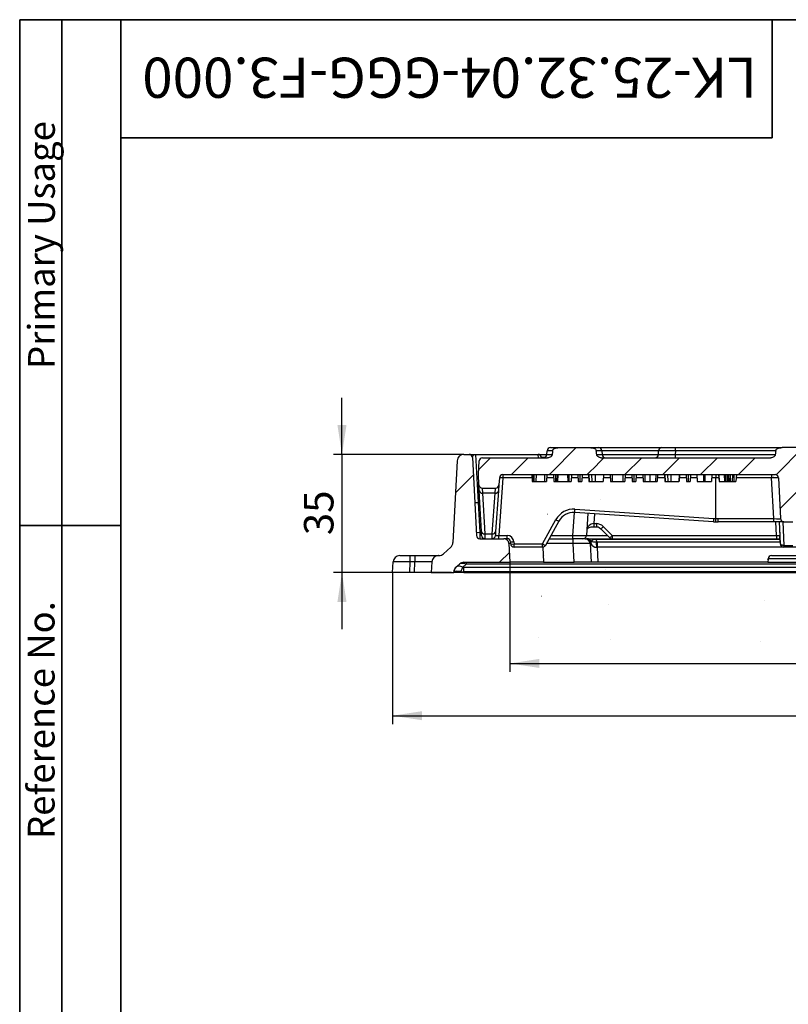
# Model space of a CAD drawing. Units: millimetres. Extents: x 8 to 415, y 1 to 291.
# Drawn here: x 8 to 99, y 174 to 291 of the extents above; entities that cross this region are included whole.
import ezdxf

# ---------------------------------------------------------------- set-up
doc = ezdxf.new("R2010")
doc.units = ezdxf.units.MM
doc.layers.add('FORMAT', color=7, linetype='Continuous')
doc.styles.add('SLDTEXTSTYLE0', font='TXT', dxfattribs={"width": 0.7})
doc.styles.add('SLDTEXTSTYLE2', font='TXT', dxfattribs={"width": 0.75})
doc.dimstyles.new('SLDDIMSTYLE0', dxfattribs={"dimtxt": 3.5, "dimasz": 3.5, "dimexe": 0, "dimexo": 0.0625, "dimgap": 0.875, "dimtad": 2, "dimdec": 1, "dimlfac": 2.5, "dimrnd": 1e-09, "dimzin": 12, "dimdsep": 46, "dimtxsty": 'SLDTEXTSTYLE2', "dimsah": 1, "dimcen": 0.09, "dimadec": 0, "dimazin": 3, "dimtfac": 1, "dimtdec": 1, "dimtofl": 0, "dimtmove": 0, "dimatfit": 3, "dimfxl": 1, "dimfrac": 2, "dimtolj": 1, "dimtzin": 12, "dimarcsym": 0})
doc.dimstyles.new('SLDDIMSTYLE1', dxfattribs={"dimtxt": 3.5, "dimasz": 3.5, "dimexe": 0, "dimexo": 0.0625, "dimgap": 0.875, "dimtad": 2, "dimdec": 1, "dimlfac": 2.5, "dimrnd": 1e-09, "dimzin": 12, "dimdsep": 46, "dimtxsty": 'SLDTEXTSTYLE2', "dimsah": 1, "dimcen": 0.09, "dimadec": 0, "dimazin": 3, "dimtfac": 1, "dimtdec": 1, "dimtmove": 0, "dimatfit": 0, "dimfxl": 1, "dimfrac": 2, "dimtolj": 1, "dimtzin": 12, "dimarcsym": 0})

# ---------------------------------------------------------------- blocks, each defined once
blk = doc.blocks.new('_D_2')
at = {"layer": 'FORMAT', "transparency": 16777216}
for p, q in [((46.27, 239.42), (46.27, 246.15)), ((60.76, 239.42), (45.27, 239.42)), ((46.27, 239.42), (46.27, 225.42)), ((59.26, 225.42), (45.27, 225.42)), ((46.27, 225.42), (46.27, 218.69))]:
    blk.add_line(p, q, dxfattribs=at)
for points in [[(46.27, 239.42), (46.81, 242.92), (45.73, 242.92)], [(46.27, 225.42), (45.73, 221.92), (46.81, 221.92)]]:
    blk.add_solid(points, dxfattribs=at)
at = {"layer": 'FORMAT', "transparency": 16777216, "insert": (41.76, 229.84), "char_height": 3.5, "attachment_point": 1, "rotation": 90, "style": 'SLDTEXTSTYLE2'}
blk.add_mtext('35', dxfattribs=at)
blk = doc.blocks.new('_D_3')
at = {"layer": 'FORMAT', "transparency": 16777216}
for p, q in [((66.21, 226.62), (66.21, 213.62)), ((166.34, 226.62), (166.34, 213.62)), ((66.21, 214.62), (166.34, 214.62))]:
    blk.add_line(p, q, dxfattribs=at)
for points in [[(66.21, 214.62), (69.71, 214.09), (69.71, 215.16)], [(166.34, 214.62), (162.84, 215.16), (162.84, 214.09)]]:
    blk.add_solid(points, dxfattribs=at)
at = {"layer": 'FORMAT', "transparency": 16777216, "insert": (110.45, 219.14), "char_height": 3.5, "attachment_point": 1, "style": 'SLDTEXTSTYLE2'}
blk.add_mtext('250,3', dxfattribs=at)
blk = doc.blocks.new('_D_4')
at = {"layer": 'FORMAT', "transparency": 16777216}
for p, q in [((52.27, 225.42), (52.27, 207.42)), ((180.27, 225.42), (180.27, 207.42)), ((52.27, 208.42), (180.27, 208.42))]:
    blk.add_line(p, q, dxfattribs=at)
for points in [[(52.27, 208.42), (55.77, 207.89), (55.77, 208.96)], [(180.27, 208.42), (176.77, 208.96), (176.77, 207.89)]]:
    blk.add_solid(points, dxfattribs=at)
at = {"layer": 'FORMAT', "transparency": 16777216, "insert": (112.39, 212.94), "char_height": 3.5, "attachment_point": 1, "style": 'SLDTEXTSTYLE2'}
blk.add_mtext('320', dxfattribs=at)

msp = doc.modelspace()

# ---------------------------------------------------------------- hatches: boundary and pattern name
at = {"layer": 'FORMAT', "linetype": 'Continuous', "lineweight": 18}
h = msp.add_hatch(dxfattribs=at)
h.set_pattern_fill('ANSI31', color=256, angle=3e-322, style=0)
edge = h.paths.add_edge_path(flags=0)
edge.add_arc((99.799, 231.824), 0.4, 270, 357)
edge.add_line((100.199, 231.803), (100.452, 236.645))
edge.add_arc((100.852, 236.624), 0.4, 90, 177, ccw=False)
edge.add_line((100.852, 237.024), (132.493, 237.024))
edge.add_arc((132.493, 236.624), 0.4, 3, 90, ccw=False)
edge.add_line((132.892, 236.645), (133.146, 231.803))
edge.add_arc((133.545, 231.824), 0.4, 183, 270)
edge.add_line((133.545, 231.424), (134.599, 231.424))
edge.add_arc((134.599, 231.824), 0.4, 270, 357)
edge.add_line((134.999, 231.803), (135.252, 236.645))
edge.add_arc((135.652, 236.624), 0.4, 90, 177, ccw=False)
edge.add_line((135.652, 237.024), (167.179, 237.024))
edge.add_arc((167.179, 236.624), 0.4, 4, 90, ccw=False)
edge.add_line((167.578, 236.652), (167.638, 235.796))
edge.add_arc((168.037, 235.824), 0.4, 184, 270)
edge.add_line((168.037, 235.424), (169.609, 235.424))
edge.add_arc((169.609, 235.824), 0.4, 270, 356.99817)
edge.add_line((170.008, 235.803), (170.072, 237.024))
edge.add_line((170.072, 237.024), (169.987, 238.645))
edge.add_arc((169.588, 238.624), 0.4, 3, 90)
edge.add_line((169.588, 239.024), (162.65, 239.024))
edge.add_spline(control_points=[(162.65, 239.024), (162.582, 239.024), (162.514, 239.035), (162.45, 239.055), (162.38, 239.078), (162.312, 239.112), (162.254, 239.159), (162.22, 239.187), (162.188, 239.22), (162.164, 239.257), (162.144, 239.286), (162.129, 239.318), (162.12, 239.352), (162.116, 239.366), (162.114, 239.38), (162.112, 239.394)], knot_values=[0, 0, 0, 0, 0.0005061, 0.0005061, 0.0005061, 0.0010616, 0.0010616, 0.0010616, 0.0013942, 0.0013942, 0.0013942, 0.0016543, 0.0016543, 0.0016543, 0.00176, 0.00176, 0.00176, 0.00176], weights=[1, 1, 1, 1, 1, 1, 1, 1, 1, 1, 1, 1, 1, 1, 1, 1], degree=3, periodic=0)
edge.add_ellipse((162.213, 211.394), major_axis=(2.003, -38.215), ratio=0.0522644, start_angle=136.95699, end_angle=137.97823)
edge.add_spline(control_points=[(162.062, 239.853), (162.059, 239.883), (162.051, 239.911), (162.039, 239.938), (162.024, 239.971), (162.003, 240.001), (161.979, 240.027), (161.944, 240.065), (161.902, 240.096), (161.857, 240.121), (161.813, 240.145), (161.765, 240.164), (161.716, 240.178), (161.587, 240.215), (161.45, 240.224), (161.316, 240.224)], knot_values=[0, 0, 0, 0, 0.0002193, 0.0002193, 0.0002193, 0.0004881, 0.0004881, 0.0004881, 0.0008738, 0.0008738, 0.0008738, 0.001255, 0.001255, 0.001255, 0.0022718, 0.0022718, 0.0022718, 0.0022718], weights=[1, 1, 1, 1, 1, 1, 1, 1, 1, 1, 1, 1, 1, 1, 1, 1], degree=3, periodic=0)
edge.add_line((161.316, 240.224), (157.619, 240.224))
edge.add_spline(control_points=[(157.619, 240.224), (157.525, 240.224), (157.43, 240.22), (157.337, 240.204), (157.254, 240.191), (157.171, 240.168), (157.096, 240.13), (157.049, 240.107), (157.004, 240.076), (156.967, 240.039), (156.943, 240.014), (156.921, 239.986), (156.904, 239.955), (156.888, 239.923), (156.877, 239.889), (156.873, 239.853)], knot_values=[0, 0, 0, 0, 0.0007062, 0.0007062, 0.0007062, 0.00134, 0.00134, 0.00134, 0.0017342, 0.0017342, 0.0017342, 0.001997, 0.001997, 0.001997, 0.0022625, 0.0022625, 0.0022625, 0.0022625], weights=[1, 1, 1, 1, 1, 1, 1, 1, 1, 1, 1, 1, 1, 1, 1, 1], degree=3, periodic=0)
edge.add_ellipse((156.722, 211.394), major_axis=(-2.003, -38.215), ratio=0.0522644, start_angle=222.02177, end_angle=223.04301)
edge.add_spline(control_points=[(156.823, 239.394), (156.819, 239.357), (156.807, 239.32), (156.789, 239.287), (156.772, 239.254), (156.749, 239.224), (156.723, 239.197), (156.683, 239.156), (156.634, 239.122), (156.583, 239.095), (156.518, 239.062), (156.446, 239.04), (156.375, 239.03), (156.345, 239.026), (156.315, 239.024), (156.285, 239.024)], knot_values=[0, 0, 0, 0, 0.0002808, 0.0002808, 0.0002808, 0.000558, 0.000558, 0.000558, 0.0009921, 0.0009921, 0.0009921, 0.0015386, 0.0015386, 0.0015386, 0.0017608, 0.0017608, 0.0017608, 0.0017608], weights=[1, 1, 1, 1, 1, 1, 1, 1, 1, 1, 1, 1, 1, 1, 1, 1], degree=3, periodic=0)
edge.add_line((156.285, 239.024), (149.402, 239.024))
edge.add_spline(control_points=[(149.402, 239.024), (149.335, 239.024), (149.267, 239.035), (149.202, 239.055), (149.132, 239.078), (149.064, 239.112), (149.007, 239.159), (148.972, 239.187), (148.941, 239.22), (148.916, 239.257), (148.897, 239.286), (148.882, 239.318), (148.873, 239.352), (148.869, 239.366), (148.866, 239.38), (148.865, 239.394)], knot_values=[0, 0, 0, 0, 0.0005061, 0.0005061, 0.0005061, 0.0010616, 0.0010616, 0.0010616, 0.0013942, 0.0013942, 0.0013942, 0.0016543, 0.0016543, 0.0016543, 0.00176, 0.00176, 0.00176, 0.00176], weights=[1, 1, 1, 1, 1, 1, 1, 1, 1, 1, 1, 1, 1, 1, 1, 1], degree=3, periodic=0)
edge.add_ellipse((148.965, 211.394), major_axis=(2.003, -38.215), ratio=0.0522644, start_angle=136.95699, end_angle=137.97823)
edge.add_spline(control_points=[(148.814, 239.853), (148.811, 239.883), (148.803, 239.911), (148.791, 239.938), (148.776, 239.971), (148.756, 240.001), (148.731, 240.027), (148.697, 240.065), (148.654, 240.096), (148.61, 240.121), (148.565, 240.145), (148.517, 240.164), (148.468, 240.178), (148.34, 240.215), (148.203, 240.224), (148.068, 240.224)], knot_values=[0, 0, 0, 0, 0.0002193, 0.0002193, 0.0002193, 0.0004881, 0.0004881, 0.0004881, 0.0008738, 0.0008738, 0.0008738, 0.001255, 0.001255, 0.001255, 0.0022718, 0.0022718, 0.0022718, 0.0022718], weights=[1, 1, 1, 1, 1, 1, 1, 1, 1, 1, 1, 1, 1, 1, 1, 1], degree=3, periodic=0)
edge.add_line((148.068, 240.224), (131.124, 240.224))
edge.add_spline(control_points=[(131.124, 240.224), (131.03, 240.224), (130.935, 240.22), (130.842, 240.204), (130.759, 240.191), (130.676, 240.168), (130.601, 240.13), (130.554, 240.107), (130.509, 240.076), (130.472, 240.039), (130.447, 240.014), (130.426, 239.986), (130.409, 239.955), (130.393, 239.923), (130.382, 239.889), (130.378, 239.853)], knot_values=[0, 0, 0, 0, 0.0007062, 0.0007062, 0.0007062, 0.00134, 0.00134, 0.00134, 0.0017342, 0.0017342, 0.0017342, 0.001997, 0.001997, 0.001997, 0.0022625, 0.0022625, 0.0022625, 0.0022625], weights=[1, 1, 1, 1, 1, 1, 1, 1, 1, 1, 1, 1, 1, 1, 1, 1], degree=3, periodic=0)
edge.add_ellipse((130.227, 211.394), major_axis=(-2.003, -38.215), ratio=0.0522644, start_angle=222.02177, end_angle=223.04301)
edge.add_spline(control_points=[(130.327, 239.394), (130.323, 239.357), (130.311, 239.32), (130.294, 239.287), (130.277, 239.254), (130.254, 239.224), (130.228, 239.197), (130.187, 239.156), (130.139, 239.122), (130.087, 239.095), (130.023, 239.062), (129.951, 239.04), (129.879, 239.03), (129.85, 239.026), (129.82, 239.024), (129.79, 239.024)], knot_values=[0, 0, 0, 0, 0.0002808, 0.0002808, 0.0002808, 0.000558, 0.000558, 0.000558, 0.0009921, 0.0009921, 0.0009921, 0.0015386, 0.0015386, 0.0015386, 0.0017608, 0.0017608, 0.0017608, 0.0017608], weights=[1, 1, 1, 1, 1, 1, 1, 1, 1, 1, 1, 1, 1, 1, 1, 1], degree=3, periodic=0)
edge.add_line((129.79, 239.024), (117.02, 239.024))
edge.add_ellipse((117.02, 239.224), major_axis=(-0.252, 0), ratio=0.792112, start_angle=3, end_angle=90, ccw=False)
edge.add_line((116.768, 239.213), (116.701, 240.224))
edge.add_line((116.701, 240.224), (115.757, 240.224))
edge.add_line((115.757, 240.224), (115.69, 239.213))
edge.add_ellipse((115.438, 239.224), major_axis=(0.252, 0), ratio=0.792151, start_angle=270, end_angle=357, ccw=False)
edge.add_line((115.438, 239.024), (103.555, 239.024))
edge.add_spline(control_points=[(103.555, 239.024), (103.487, 239.024), (103.419, 239.035), (103.355, 239.055), (103.284, 239.078), (103.216, 239.112), (103.159, 239.159), (103.125, 239.187), (103.093, 239.22), (103.069, 239.257), (103.049, 239.286), (103.034, 239.318), (103.025, 239.352), (103.021, 239.366), (103.019, 239.38), (103.017, 239.394)], knot_values=[0, 0, 0, 0, 0.0005061, 0.0005061, 0.0005061, 0.0010616, 0.0010616, 0.0010616, 0.0013942, 0.0013942, 0.0013942, 0.0016543, 0.0016543, 0.0016543, 0.00176, 0.00176, 0.00176, 0.00176], weights=[1, 1, 1, 1, 1, 1, 1, 1, 1, 1, 1, 1, 1, 1, 1, 1], degree=3, periodic=0)
edge.add_ellipse((103.118, 211.394), major_axis=(2.003, -38.215), ratio=0.0522644, start_angle=136.95699, end_angle=137.97823)
edge.add_spline(control_points=[(102.967, 239.853), (102.963, 239.883), (102.955, 239.911), (102.943, 239.938), (102.929, 239.971), (102.908, 240.001), (102.884, 240.027), (102.849, 240.065), (102.807, 240.096), (102.762, 240.121), (102.718, 240.145), (102.67, 240.164), (102.621, 240.178), (102.492, 240.215), (102.355, 240.224), (102.221, 240.224)], knot_values=[0, 0, 0, 0, 0.0002193, 0.0002193, 0.0002193, 0.0004881, 0.0004881, 0.0004881, 0.0008738, 0.0008738, 0.0008738, 0.001255, 0.001255, 0.001255, 0.0022718, 0.0022718, 0.0022718, 0.0022718], weights=[1, 1, 1, 1, 1, 1, 1, 1, 1, 1, 1, 1, 1, 1, 1, 1], degree=3, periodic=0)
edge.add_line((102.221, 240.224), (98.524, 240.224))
edge.add_spline(control_points=[(98.524, 240.224), (98.43, 240.224), (98.335, 240.22), (98.242, 240.204), (98.159, 240.191), (98.076, 240.168), (98.001, 240.13), (97.954, 240.107), (97.909, 240.076), (97.872, 240.039), (97.847, 240.014), (97.826, 239.986), (97.809, 239.955), (97.793, 239.923), (97.782, 239.889), (97.778, 239.853)], knot_values=[0, 0, 0, 0, 0.0007062, 0.0007062, 0.0007062, 0.00134, 0.00134, 0.00134, 0.0017342, 0.0017342, 0.0017342, 0.001997, 0.001997, 0.001997, 0.0022625, 0.0022625, 0.0022625, 0.0022625], weights=[1, 1, 1, 1, 1, 1, 1, 1, 1, 1, 1, 1, 1, 1, 1, 1], degree=3, periodic=0)
edge.add_ellipse((97.627, 211.394), major_axis=(-2.003, -38.215), ratio=0.0522644, start_angle=222.02177, end_angle=223.04301)
edge.add_spline(control_points=[(97.727, 239.394), (97.723, 239.357), (97.711, 239.32), (97.694, 239.287), (97.677, 239.254), (97.654, 239.224), (97.628, 239.197), (97.587, 239.156), (97.539, 239.122), (97.487, 239.095), (97.423, 239.062), (97.351, 239.04), (97.279, 239.03), (97.25, 239.026), (97.22, 239.024), (97.19, 239.024)], knot_values=[0, 0, 0, 0, 0.0002808, 0.0002808, 0.0002808, 0.000558, 0.000558, 0.000558, 0.0009921, 0.0009921, 0.0009921, 0.0015386, 0.0015386, 0.0015386, 0.0017608, 0.0017608, 0.0017608, 0.0017608], weights=[1, 1, 1, 1, 1, 1, 1, 1, 1, 1, 1, 1, 1, 1, 1, 1], degree=3, periodic=0)
edge.add_line((97.19, 239.024), (77.059, 239.024))
edge.add_spline(control_points=[(77.059, 239.024), (76.992, 239.024), (76.924, 239.035), (76.859, 239.055), (76.789, 239.078), (76.721, 239.112), (76.664, 239.159), (76.629, 239.187), (76.598, 239.22), (76.573, 239.257), (76.554, 239.286), (76.539, 239.318), (76.53, 239.352), (76.526, 239.366), (76.523, 239.38), (76.522, 239.394)], knot_values=[0, 0, 0, 0, 0.0005061, 0.0005061, 0.0005061, 0.0010616, 0.0010616, 0.0010616, 0.0013942, 0.0013942, 0.0013942, 0.0016543, 0.0016543, 0.0016543, 0.00176, 0.00176, 0.00176, 0.00176], weights=[1, 1, 1, 1, 1, 1, 1, 1, 1, 1, 1, 1, 1, 1, 1, 1], degree=3, periodic=0)
edge.add_ellipse((76.622, 211.394), major_axis=(2.003, -38.215), ratio=0.0522644, start_angle=136.95699, end_angle=137.97823)
edge.add_spline(control_points=[(76.472, 239.853), (76.468, 239.883), (76.46, 239.911), (76.448, 239.938), (76.434, 239.971), (76.413, 240.001), (76.389, 240.027), (76.354, 240.065), (76.312, 240.096), (76.267, 240.121), (76.222, 240.145), (76.174, 240.164), (76.126, 240.178), (75.997, 240.215), (75.86, 240.224), (75.726, 240.224)], knot_values=[0, 0, 0, 0, 0.0002193, 0.0002193, 0.0002193, 0.0004881, 0.0004881, 0.0004881, 0.0008738, 0.0008738, 0.0008738, 0.001255, 0.001255, 0.001255, 0.0022718, 0.0022718, 0.0022718, 0.0022718], weights=[1, 1, 1, 1, 1, 1, 1, 1, 1, 1, 1, 1, 1, 1, 1, 1], degree=3, periodic=0)
edge.add_line((75.726, 240.224), (72.029, 240.224))
edge.add_spline(control_points=[(72.029, 240.224), (71.934, 240.224), (71.84, 240.22), (71.747, 240.204), (71.664, 240.191), (71.581, 240.168), (71.506, 240.13), (71.459, 240.107), (71.414, 240.076), (71.377, 240.039), (71.352, 240.014), (71.33, 239.986), (71.314, 239.955), (71.298, 239.923), (71.287, 239.889), (71.283, 239.853)], knot_values=[0, 0, 0, 0, 0.0007062, 0.0007062, 0.0007062, 0.00134, 0.00134, 0.00134, 0.0017342, 0.0017342, 0.0017342, 0.001997, 0.001997, 0.001997, 0.0022625, 0.0022625, 0.0022625, 0.0022625], weights=[1, 1, 1, 1, 1, 1, 1, 1, 1, 1, 1, 1, 1, 1, 1, 1], degree=3, periodic=0)
edge.add_ellipse((71.132, 211.394), major_axis=(-2.003, -38.215), ratio=0.0522644, start_angle=222.02177, end_angle=223.04301)
edge.add_spline(control_points=[(71.232, 239.394), (71.228, 239.357), (71.216, 239.32), (71.199, 239.287), (71.181, 239.254), (71.159, 239.224), (71.133, 239.197), (71.092, 239.156), (71.044, 239.122), (70.992, 239.095), (70.928, 239.062), (70.856, 239.04), (70.784, 239.03), (70.755, 239.026), (70.725, 239.024), (70.695, 239.024)], knot_values=[0, 0, 0, 0, 0.0002808, 0.0002808, 0.0002808, 0.000558, 0.000558, 0.000558, 0.0009921, 0.0009921, 0.0009921, 0.0015386, 0.0015386, 0.0015386, 0.0017608, 0.0017608, 0.0017608, 0.0017608], weights=[1, 1, 1, 1, 1, 1, 1, 1, 1, 1, 1, 1, 1, 1, 1, 1], degree=3, periodic=0)
edge.add_line((70.695, 239.024), (62.957, 239.024))
edge.add_arc((62.957, 238.624), 0.4, 90, 177)
edge.add_line((62.557, 238.645), (62.472, 237.024))
edge.add_line((62.472, 237.024), (62.536, 235.803))
edge.add_arc((62.936, 235.824), 0.4, 183.00183, 270)
edge.add_line((62.936, 235.424), (64.507, 235.424))
edge.add_arc((64.507, 235.824), 0.4, 270, 356)
edge.add_line((64.906, 235.796), (64.966, 236.652))
edge.add_arc((65.365, 236.624), 0.4, 90, 176, ccw=False)
edge.add_line((65.365, 237.024), (97.693, 237.024))
edge.add_arc((97.693, 236.624), 0.4, 3, 90, ccw=False)
edge.add_line((98.092, 236.645), (98.346, 231.803))
edge.add_arc((98.745, 231.824), 0.4, 183, 270)
edge.add_line((98.745, 231.424), (99.799, 231.424))
h = msp.add_hatch(dxfattribs=at)
h.set_pattern_fill('ANSI34', color=256, angle=3e-322, style=0)
edge = h.paths.add_edge_path(flags=0)
edge.add_line((61.369, 239.424), (60.756, 239.424))
edge.add_arc((60.756, 238.624), 0.8, 90, 177)
edge.add_line((59.957, 238.666), (59.448, 228.953))
edge.add_arc((58.649, 228.995), 0.8, 312, 357, ccw=False)
edge.add_line((59.184, 228.401), (58.328, 227.629))
edge.add_arc((57.792, 228.224), 0.8, 270, 312, ccw=False)
edge.add_line((57.792, 227.424), (57.727, 227.424))
edge.add_arc((57.727, 226.624), 0.8, 90, 177)
edge.add_line((56.928, 226.666), (56.863, 225.424))
edge.add_line((56.863, 225.424), (59.535, 225.424))
edge.add_line((59.535, 225.424), (59.539, 225.494))
edge.add_arc((60.338, 225.452), 0.8, 132, 177, ccw=False)
edge.add_line((59.802, 226.047), (60.215, 226.418))
edge.add_arc((60.751, 225.824), 0.8, 90, 132, ccw=False)
edge.add_line((60.751, 226.624), (66.209, 226.624))
edge.add_line((66.209, 226.624), (66.092, 228.855))
edge.add_arc((65.493, 228.824), 0.6, 3, 90)
edge.add_line((65.493, 229.424), (62.652, 229.424))
edge.add_arc((62.652, 229.824), 0.4, 183, 270, ccw=False)
edge.add_line((62.252, 229.803), (61.768, 239.045))
edge.add_arc((61.369, 239.024), 0.4, 3, 90)

# ---------------------------------------------------------------- linework, layer by layer
at = {"color": 7, "linetype": 'Continuous', "lineweight": 25}
for p, q in [((70.597, 239.403), (70.62, 239.845)), ((71.02, 240.224), (72.029, 240.224)), ((72.029, 240.224), (75.726, 240.224)), ((75.726, 240.224), (76.735, 240.224)), ((76.735, 240.224), (84.267, 240.224)), ((77.134, 239.845), (77.157, 239.403)), ((83.845, 239.403), (83.868, 239.845)), ((84.267, 240.224), (85.865, 240.224)), ((85.865, 239.845), (85.842, 239.403)), ((85.865, 239.845), (85.865, 240.224)), ((85.865, 240.224), (98.524, 240.224)), ((102.221, 240.224), (98.524, 240.224)), ((59.957, 238.666), (59.448, 228.953)), ((60.756, 239.424), (61.369, 239.424)), ((61.768, 239.045), (62.252, 229.803)), ((62.128, 239.424), (62.446, 233.738)), ((62.128, 239.424), (69.578, 239.424)), ((62.472, 237.024), (62.557, 238.645)), ((62.957, 239.024), (70.695, 239.024)), ((69.578, 239.424), (70.598, 239.424)), ((69.978, 239.045), (69.979, 239.024)), ((77.059, 239.024), (97.19, 239.024)), ((85.842, 239.403), (85.842, 239.024)), ((62.536, 235.803), (62.472, 237.024)), ((65.362, 236.645), (64.884, 229.803)), ((64.966, 236.652), (64.906, 235.796)), ((65.365, 237.024), (97.693, 237.024)), ((68.811, 237.024), (68.853, 236.224)), ((68.882, 237.024), (68.912, 236.224)), ((69.047, 237.024), (69.047, 236.224)), ((69.327, 237.024), (69.285, 236.224)), ((69.285, 236.224), (70.314, 236.224)), ((70.315, 237.024), (70.314, 236.224)), ((70.602, 237.024), (70.56, 236.224)), ((71.388, 237.024), (71.43, 236.224)), ((71.624, 237.024), (71.625, 236.224)), ((71.811, 237.024), (71.785, 236.224)), ((71.904, 237.024), (71.862, 236.224)), ((71.862, 236.224), (73.082, 236.224)), ((73.054, 237.024), (73.082, 236.224)), ((73.221, 237.024), (73.221, 236.224)), ((73.511, 237.024), (73.469, 236.224)), ((73.515, 237.024), (73.473, 236.224)), ((74.268, 237.024), (74.31, 236.224)), ((74.505, 237.024), (74.505, 236.224)), ((74.785, 237.024), (74.742, 236.224)), ((75.545, 237.024), (75.587, 236.224)), ((75.556, 237.024), (75.598, 236.224)), ((75.587, 236.224), (75.598, 236.224)), ((75.592, 237.024), (75.629, 236.224)), ((75.916, 237.024), (75.937, 236.224)), ((76.317, 237.024), (76.318, 236.224)), ((77.318, 237.024), (77.277, 236.224)), ((77.34, 237.024), (77.297, 236.224)), ((78.125, 237.024), (78.167, 236.224)), ((78.125, 237.024), (78.167, 236.224)), ((78.366, 237.024), (78.366, 236.224)), ((78.366, 236.224), (79.612, 236.224)), ((79.613, 237.024), (79.612, 236.224)), ((79.896, 237.024), (79.854, 236.224)), ((80.703, 237.024), (80.745, 236.224)), ((80.939, 237.024), (80.939, 236.224)), ((81.219, 237.024), (81.177, 236.224)), ((81.983, 237.024), (82.025, 236.224)), ((82.222, 237.024), (82.223, 236.224)), ((82.223, 236.224), (82.846, 236.224)), ((82.847, 237.024), (82.846, 236.224)), ((83.522, 237.024), (83.492, 236.224)), ((83.752, 237.024), (83.71, 236.224)), ((83.753, 237.024), (83.711, 236.224)), ((84.557, 237.024), (84.599, 236.224)), ((84.568, 237.024), (84.61, 236.224)), ((84.604, 237.024), (84.641, 236.224)), ((84.928, 237.024), (84.949, 236.224)), ((85.329, 237.024), (85.33, 236.224)), ((86.33, 237.024), (86.288, 236.224)), ((86.351, 237.024), (86.309, 236.224)), ((87.137, 237.024), (87.179, 236.224)), ((87.374, 237.024), (87.374, 236.224)), ((87.654, 237.024), (87.612, 236.224)), ((88.417, 237.024), (88.459, 236.224)), ((89.187, 237.024), (89.188, 236.224)), ((89.188, 236.224), (89.374, 236.224)), ((89.375, 237.024), (89.374, 236.224)), ((90.188, 237.024), (90.146, 236.224)), ((90.671, 231.808), (90.672, 236.645)), ((90.999, 237.024), (91.041, 236.224)), ((91.004, 237.024), (91.045, 236.224)), ((91.015, 237.024), (91.055, 236.224)), ((91.041, 236.224), (91.045, 236.224)), ((91.045, 236.224), (91.055, 236.224)), ((91.055, 236.224), (91.682, 236.224)), ((91.642, 237.024), (91.682, 236.224)), ((91.727, 237.024), (91.752, 236.224)), ((91.752, 236.224), (91.787, 236.224)), ((91.768, 237.024), (91.787, 236.224)), ((91.866, 237.024), (91.867, 236.224)), ((92.067, 237.024), (92.039, 236.224)), ((92.158, 237.024), (92.116, 236.224)), ((92.127, 236.224), (92.161, 236.224)), ((92.139, 236.648), (92.161, 236.224)), ((92.187, 237.024), (92.218, 236.224)), ((92.355, 237.024), (92.355, 236.224)), ((92.635, 237.024), (92.593, 236.224)), ((92.593, 236.224), (92.816, 236.224)), ((92.816, 237.024), (92.816, 236.224)), ((93.099, 237.024), (93.057, 236.224)), ((97.293, 237.024), (97.293, 236.645)), ((97.547, 231.803), (97.293, 236.645)), ((98.092, 236.645), (98.346, 231.803)), ((62.573, 235.1), (62.536, 235.803)), ((62.826, 230.272), (62.573, 235.1)), ((62.936, 235.424), (64.507, 235.424)), ((62.936, 235.424), (62.973, 234.838)), ((64.458, 234.838), (62.973, 234.838)), ((62.973, 234.838), (63.226, 230.01)), ((64.121, 230.01), (64.458, 234.838)), ((64.458, 234.838), (64.507, 235.424)), ((64.857, 235.093), (64.52, 230.265)), ((64.906, 235.796), (64.857, 235.093)), ((62.446, 233.738), (62.632, 230.182)), ((90.406, 231.442), (73.91, 232.544)), ((73.94, 232.922), (90.435, 231.82)), ((70.091, 228.803), (71.677, 231.685)), ((72.025, 231.513), (70.439, 228.631)), ((75.473, 232.44), (75.288, 229.796)), ((90.671, 231.808), (90.671, 231.808)), ((90.939, 231.803), (97.547, 231.803)), ((90.939, 231.424), (90.939, 231.803)), ((97.547, 231.424), (90.939, 231.424)), ((97.547, 231.424), (97.547, 231.803)), ((98.745, 231.424), (97.547, 231.424)), ((98.176, 231.424), (98.26, 229.803)), ((98.745, 231.424), (99.799, 231.424)), ((62.632, 230.182), (62.652, 229.424)), ((62.851, 229.803), (62.826, 230.272)), ((64.52, 230.265), (64.487, 229.796)), ((76.186, 231.222), (76.478, 231.222)), ((76.186, 230.85), (76.478, 230.85)), ((78.076, 229.541), (77.014, 230.603)), ((77.297, 230.858), (78.359, 229.796)), ((62.652, 229.424), (65.493, 229.424)), ((63.226, 230.01), (64.121, 230.01)), ((63.226, 230.01), (63.25, 229.424)), ((64.088, 229.424), (64.121, 230.01)), ((64.884, 229.803), (65.894, 229.803)), ((65.891, 229.424), (65.493, 229.424)), ((66.303, 228.803), (66.29, 229.045)), ((66.693, 229.045), (66.706, 228.803)), ((70.875, 229.424), (73.734, 229.424)), ((73.692, 229.424), (73.692, 229.796)), ((73.734, 228.855), (73.734, 229.424)), ((75.132, 229.424), (73.734, 229.424)), ((75.132, 229.424), (75.28, 229.424)), ((75.36, 229.424), (76.47, 229.424)), ((76.47, 229.344), (76.47, 229.424)), ((76.47, 229.424), (98.287, 229.424)), ((76.47, 229.344), (76.486, 229.051)), ((76.554, 229.052), (76.554, 228.401)), ((78.359, 229.796), (97.861, 229.796)), ((78.359, 229.796), (78.359, 229.424)), ((97.861, 229.796), (97.861, 229.424)), ((98.26, 229.803), (98.262, 229.803)), ((98.265, 229.773), (98.265, 229.773)), ((98.307, 229.045), (98.32, 228.803)), ((59.184, 228.401), (58.328, 227.629)), ((66.092, 228.855), (66.209, 226.624)), ((70.088, 228.424), (66.703, 228.424)), ((66.706, 228.803), (70.091, 228.803)), ((73.851, 226.624), (73.734, 228.855)), ((75.731, 228.855), (75.848, 226.624)), ((76.554, 228.401), (76.647, 226.624)), ((155.991, 228.401), (76.554, 228.401)), ((98.32, 228.803), (98.346, 228.803)), ((98.746, 228.424), (98.72, 228.424)), ((98.746, 228.631), (99.799, 228.631)), ((98.746, 228.631), (98.746, 228.424)), ((99.799, 228.424), (98.746, 228.424)), ((52.272, 225.424), (52.337, 226.666)), ((53.136, 227.424), (54.335, 227.424)), ((54.335, 226.666), (54.27, 225.424)), ((54.335, 227.424), (54.335, 226.666)), ((54.335, 227.424), (54.93, 227.424)), ((54.93, 226.666), (54.335, 226.666)), ((54.865, 225.424), (54.93, 226.666)), ((54.93, 227.424), (54.93, 226.666)), ((54.93, 227.424), (57.727, 227.424)), ((56.928, 226.666), (56.863, 225.424)), ((57.792, 227.424), (57.727, 227.424)), ((96.87, 227.045), (96.848, 226.624)), ((104.026, 227.045), (96.87, 227.045)), ((97.269, 227.424), (103.626, 227.424)), ((59.535, 225.424), (59.539, 225.494)), ((59.802, 226.047), (60.215, 226.418)), ((61.018, 226.418), (60.623, 226.063)), ((60.737, 225.494), (60.734, 225.424)), ((60.737, 226.047), (171.807, 226.047)), ((60.737, 225.494), (60.737, 226.047)), ((171.807, 225.494), (60.737, 225.494)), ((60.751, 226.624), (66.209, 226.624)), ((61.018, 226.624), (61.018, 226.418)), ((171.526, 226.418), (61.018, 226.418)), ((70.204, 226.624), (66.209, 226.624)), ((70.204, 226.624), (73.851, 226.624)), ((75.848, 226.624), (73.851, 226.624)), ((76.647, 226.624), (75.848, 226.624)), ((96.848, 226.624), (76.647, 226.624)), ((96.848, 226.624), (104.048, 226.624)), ((54.27, 225.424), (52.272, 225.424)), ((54.865, 225.424), (54.27, 225.424)), ((56.863, 225.424), (54.865, 225.424)), ((56.863, 225.424), (59.535, 225.424)), ((60.734, 225.424), (59.535, 225.424)), ((60.734, 225.424), (171.811, 225.424))]:
    msp.add_line(p, q, dxfattribs=at)
at = {"color": 8, "linetype": 'Continuous', "lineweight": 25}
for p, q in [((83.868, 239.845), (77.134, 239.845)), ((97.777, 239.845), (85.865, 239.845)), ((69.598, 239.024), (69.578, 239.424)), ((77.157, 239.403), (83.845, 239.403)), ((85.842, 239.403), (97.725, 239.403)), ((68.831, 236.645), (65.362, 236.645)), ((71.408, 236.645), (70.582, 236.645)), ((74.288, 236.645), (73.495, 236.645)), ((75.565, 236.645), (74.765, 236.645)), ((78.145, 236.645), (77.32, 236.645)), ((80.723, 236.645), (79.876, 236.645)), ((82.003, 236.645), (81.199, 236.645)), ((84.577, 236.645), (83.733, 236.645)), ((87.157, 236.645), (86.331, 236.645)), ((88.437, 236.645), (87.634, 236.645)), ((90.672, 236.645), (90.168, 236.645)), ((91.018, 236.645), (90.672, 236.645)), ((97.293, 236.645), (93.079, 236.645)), ((62.645, 233.738), (62.446, 233.738)), ((73.692, 229.796), (73.884, 232.546)), ((76.267, 232.387), (76.186, 231.222)), ((97.861, 229.796), (97.777, 231.424)), ((98.346, 228.803), (98.22, 231.424)), ((98.611, 231.424), (98.746, 228.631)), ((62.632, 230.182), (62.831, 230.182)), ((76.186, 231.222), (76.186, 230.85)), ((76.478, 231.222), (76.478, 230.85)), ((71.08, 229.796), (73.692, 229.796)), ((75.288, 229.803), (77.814, 229.803)), ((98.291, 229.344), (76.47, 229.344)), ((76.554, 229.052), (98.307, 229.052)), ((98.26, 229.803), (98.267, 229.748)), ((98.262, 229.803), (98.266, 229.765)), ((70.11, 228.425), (70.204, 226.624)), ((73.734, 228.855), (70.562, 228.855))]:
    msp.add_line(p, q, dxfattribs=at)
at = {"color": 7, "linetype": 'Continuous', "lineweight": 25, "flags": 128}
msp.add_lwpolyline([(98.746, 228.631), (98.669, 228.632), (98.596, 228.64), (98.527, 228.654), (98.467, 228.675), (98.418, 228.702), (98.38, 228.732), (98.356, 228.767), (98.346, 228.803)], dxfattribs=at)
at = {"color": 7, "linetype": 'Continuous', "lineweight": 25}
for centre, radius, start, end in [((71.02, 239.824), 0.4, 90, 177), ((76.735, 239.824), 0.4, 3, 90), ((84.267, 239.824), 0.4, 90, 177), ((60.756, 238.624), 0.8, 90, 177), ((61.369, 239.024), 0.4, 3, 90), ((62.957, 238.624), 0.4, 90, 177), ((69.578, 239.024), 0.4, 3, 90), ((70.197, 239.424), 0.4, 270, 357), ((77.557, 239.424), 0.4, 183, 270), ((83.445, 239.424), 0.4, 270, 357), ((65.365, 236.624), 0.4, 90, 176), ((65.131, 234.735), 1.924, 83.08315, 94.90088), ((77.832, 236.736), 12.47, 178.67875, 180.42053), ((115.608, 236.736), 24.936, 179.33932, 180.21031), ((97.693, 236.624), 0.4, 3, 90), ((62.936, 235.824), 0.4, 183.00183, 270), ((62.915, 235.185), 0.352, 194.03016, 279.46904), ((64.519, 235.183), 0.35, 260.05653, 345.09303), ((64.507, 235.824), 0.4, 270, 356), ((62.246, 235.652), 1.925, 264.04331, 275.95669), ((73.78, 230.528), 2.4, 86.17618, 151.17618), ((73.777, 230.549), 2, 86.17618, 151.17618), ((65.439, 233.399), 8.514, 354.23979, 356.7927), ((72.858, 233.634), 2.279, 238.79697, 248.55375), ((81.935, 232.296), 8.514, 354.23979, 356.7927), ((90.939, 239.424), 8, 266.17618, 267.96737), ((90.942, 239.403), 7.6, 266.17618, 267.95613), ((90.939, 239.424), 8, 267.96737, 270), ((90.939, 239.403), 7.6, 267.97861, 270), ((98.745, 231.824), 0.4, 183, 270), ((62.432, 232.096), 1.925, 264.04331, 275.95669), ((63.168, 230.357), 0.352, 194.03016, 279.46904), ((64.181, 230.355), 0.35, 260.05653, 345.09303), ((75.884, 232.141), 1.909, 306.30486, 317.75494), ((62.652, 229.824), 0.4, 183, 270), ((63.25, 229.824), 0.4, 183.00183, 270), ((64.088, 229.824), 0.4, 270, 356), ((52.414, 229.712), 12.47, 358.67875, 0.42053), ((65.493, 228.824), 0.6, 3, 90), ((53.424, 229.712), 12.47, 358.67875, 0.42053), ((65.891, 229.024), 0.4, 3, 90), ((65.894, 229.003), 0.8, 3, 90), ((66.492, 230.964), 1.93, 264.0142, 275.9858), ((74.889, 229.824), 0.4, 270, 356), ((75.132, 228.824), 0.6, 3, 90), ((75.25, 228.859), 0.566, 0.69689, 86.90138), ((75.354, 228.861), 0.563, 29.02012, 89.40843), ((66.241, 228.188), 10.281, 1.18815, 4.81185), ((76.946, 231.079), 1.909, 306.30486, 317.75494), ((78.359, 229.824), 0.4, 225, 270), ((58.649, 228.995), 0.8, 312, 357), ((66.504, 230.722), 1.93, 264.0142, 275.9858), ((66.703, 228.824), 0.4, 183, 270), ((54.236, 228.712), 12.47, 358.67875, 0.42053), ((57.621, 228.712), 12.47, 358.67875, 0.42053), ((70.088, 228.824), 0.4, 270, 331.17618), ((71.272, 230.753), 2.279, 238.79697, 248.55375), ((98.72, 228.824), 0.4, 182.99911, 269.99922), ((98.746, 228.824), 0.4, 182.99911, 269.99922), ((53.136, 226.624), 0.8, 90, 177), ((57.727, 226.624), 0.8, 90, 177), ((57.792, 228.224), 0.8, 270, 312), ((97.269, 227.024), 0.4, 90, 177), ((60.338, 225.452), 0.8, 132, 177), ((60.299, 225.541), 0.708, 132.52121, 181.64012), ((60.751, 225.824), 0.8, 90, 132), ((62.426, 224.981), 2.102, 149.02922, 165.13211)]:
    msp.add_arc(centre, radius, start, end, dxfattribs=at)
at = {"color": 8, "linetype": 'Continuous', "lineweight": 25}
for centre, major_axis, ratio, start_param, end_param in [((72.622, 239.824), (2.002, -0.021), 0.0104345, 2.3037771, 3.1411551), ((75.132, 239.824), (2.002, 0.021), 0.0104345, 0.0004375, 0.8241514), ((70.78, 239.024), (0.802, -0.021), 0.0259716, 2.1419111, 3.1436357), ((72.601, 239.424), (2.004, 0.021), 0.0104117, 3.1409378, 3.9604919), ((75.153, 239.424), (2.004, -0.021), 0.0104117, 5.4642861, 6.2838402), ((98.304, 229.003), (-0.042, 0.8), 0.0076094, 6.1222563, 6.2827865), ((70.1, 228.824), (4.007, -0.031), 0.0078113, 2.8183954, 3.1420635)]:
    msp.add_ellipse(centre, major_axis=major_axis, ratio=ratio, start_param=start_param, end_param=end_param, dxfattribs=at)
at = {"color": 7, "linetype": 'Continuous', "lineweight": 25}
for centre, major_axis, ratio, start_param, end_param in [((71.132, 211.394), (-2.003, -38.215), 0.0522644, 3.8750109, 3.8928349), ((76.622, 211.394), (2.003, -38.215), 0.0522644, 2.3903504, 2.4081744), ((85.869, 239.824), (2.002, -0.021), 0.0104345, 1.5730979, 3.1411551), ((97.627, 211.394), (-2.003, -38.215), 0.0522644, 3.8750109, 3.8928349), ((85.848, 239.424), (2.004, 0.021), 0.0104117, 3.1409378, 4.7089951), ((97.292, 236.624), (0.8, 0.021), 0.0261143, 0.0006848, 1.568742), ((97.544, 231.824), (0.802, -0.021), 0.0259716, 4.7171711, 6.2852284), ((76.141, 230.523), (0.779, 0.24), 0.8441367, 1.2601161, 2.8260464), ((76.707, 230.316), (0.773, -0.679), 0.7766216, 1.487643, 2.4176218), ((64.89, 229.824), (0.403, 0.028), 0.0506978, 3.1344839, 4.6941983), ((73.686, 229.824), (1.602, -0.028), 0.0173491, 4.7163448, 6.2822752), ((76.534, 228.824), (0.801, -0.083), 0.6400833, 1.7162532, 2.6629788), ((76.508, 229.31), (0.799, 0.042), 0.3225525, 3.7203237, 4.6670492), ((76.608, 228.098), (1.603, -0.05), 0.5943073, 1.6232745, 1.6658752), ((97.858, 229.824), (0.402, -0.021), 0.0689178, 4.7231875, 6.2827318), ((98.304, 229.003), (-0.042, 0.8), 0.0076094, 4.76435, 6.1222563), ((73.73, 228.824), (2.001, 0.031), 0.0156582, 0.0005746, 1.5686318), ((76.534, 228.824), (0.803, -0.032), 0.0388709, 2.6807828, 3.1451631), ((76.508, 229.31), (-0.048, 0.908), 0.8802691, 2.0351766, 3.0962529), ((76.608, 227.405), (-0.235, 0.979), 0.786372, 6.0550868, 6.0976876), ((54.338, 226.624), (2.001, -0.042), 0.0208851, 1.5728784, 3.1409356), ((54.923, 226.624), (2.005, 0.042), 0.0207938, 6.281659, 7.8497163), ((60.758, 225.831), (1.219, 0.337), 0.0313552, 2.8399605, 3.1311299), ((60.729, 225.266), (1.19, -0.209), 0.1677564, 1.8851185, 2.870837), ((60.729, 225.266), (0.946, -0.757), 0.5228441, 2.0703873, 3.0561058), ((61.348, 225.824), (1.173, -0.542), 0.3431822, 2.009797, 2.9955156), ((60.758, 225.831), (1.2, -0.039), 0.2809174, 4.4128887, 4.7040581), ((60.758, 226.425), (0.378, 0.145), 0.9249378, 4.0278358, 4.3190051)]:
    msp.add_ellipse(centre, major_axis=major_axis, ratio=ratio, start_param=start_param, end_param=end_param, dxfattribs=at)
for points, knots in [([(71.283, 239.853), (71.291, 239.888), (71.307, 239.958), (71.385, 240.057), (71.529, 240.154), (71.756, 240.217), (71.934, 240.221), (72.029, 240.224)], [0, 0, 0, 0, 0.117349, 0.2339923, 0.4081608, 0.6873755, 1, 1, 1, 1]), ([(75.726, 240.224), (75.861, 240.219), (76.048, 240.213), (76.27, 240.126), (76.383, 240.044), (76.452, 239.946), (76.465, 239.882), (76.472, 239.853)], [0, 0, 0, 0, 0.4456865, 0.6143657, 0.7841586, 0.9029214, 1, 1, 1, 1]), ([(97.778, 239.853), (97.786, 239.888), (97.802, 239.958), (97.88, 240.057), (98.024, 240.154), (98.251, 240.217), (98.429, 240.221), (98.524, 240.224)], [0, 0, 0, 0, 0.11734901, 0.23399231, 0.4081608, 0.68737546, 1, 1, 1, 1]), ([(61.369, 239.424), (61.369, 239.424), (61.397, 239.424), (61.485, 239.424), (61.547, 239.424), (61.689, 239.424), (61.771, 239.424), (61.901, 239.424), (61.945, 239.424), (62.036, 239.424), (62.082, 239.424), (62.128, 239.424)], [0, 0, 0, 0, 0.25, 0.25, 0.5, 0.5, 0.75, 0.75, 0.875, 0.875, 1, 1, 1, 1]), ([(61.768, 239.045), (61.765, 239.104), (61.778, 239.157), (61.82, 239.251), (61.85, 239.291), (61.918, 239.357), (61.957, 239.382), (62.039, 239.415), (62.083, 239.424), (62.128, 239.424)], [0, 0, 0, 0, 0.25, 0.25, 0.5, 0.5, 0.75, 0.75, 1, 1, 1, 1]), ([(71.232, 239.394), (71.224, 239.358), (71.206, 239.284), (71.122, 239.178), (70.984, 239.08), (70.827, 239.03), (70.725, 239.025), (70.695, 239.024)], [0, 0, 0, 0, 0.1593205, 0.3173957, 0.5636182, 0.8728203, 1, 1, 1, 1]), ([(77.059, 239.024), (76.992, 239.03), (76.85, 239.043), (76.681, 239.133), (76.574, 239.245), (76.532, 239.332), (76.524, 239.38), (76.522, 239.394)], [0, 0, 0, 0, 0.2871822, 0.6011024, 0.790641, 0.93902, 1, 1, 1, 1]), ([(97.727, 239.394), (97.719, 239.358), (97.702, 239.284), (97.617, 239.178), (97.479, 239.08), (97.322, 239.03), (97.22, 239.025), (97.19, 239.024)], [0, 0, 0, 0, 0.1593205, 0.3173957, 0.5636182, 0.8728203, 1, 1, 1, 1]), ([(68.853, 236.224), (68.854, 236.224), (68.857, 236.224), (68.878, 236.224), (68.899, 236.224), (68.912, 236.224)], [0, 0, 0, 0, 0.3595211, 0.6088831, 1, 1, 1, 1]), ([(68.912, 236.224), (68.929, 236.224), (68.961, 236.224), (69.011, 236.224), (69.039, 236.224), (69.047, 236.224)], [0, 0, 0, 0, 0.4152345, 0.8329591, 1, 1, 1, 1]), ([(69.047, 236.224), (69.081, 236.224), (69.141, 236.224), (69.217, 236.224), (69.266, 236.224), (69.284, 236.224), (69.285, 236.224), (69.285, 236.224)], [0, 0, 0, 0, 0.2884338, 0.5217779, 0.7557522, 0.9196894, 1, 1, 1, 1]), ([(70.314, 236.224), (70.349, 236.224), (70.411, 236.224), (70.491, 236.224), (70.541, 236.224), (70.558, 236.224), (70.56, 236.224), (70.56, 236.224)], [0, 0, 0, 0, 0.303352, 0.5273471, 0.8040918, 0.9634557, 1, 1, 1, 1]), ([(71.43, 236.224), (71.432, 236.224), (71.436, 236.224), (71.475, 236.224), (71.528, 236.224), (71.582, 236.224), (71.613, 236.224), (71.625, 236.224)], [0, 0, 0, 0, 0.2145968, 0.43029415, 0.69281307, 0.88877184, 1, 1, 1, 1]), ([(71.625, 236.224), (71.646, 236.224), (71.695, 236.224), (71.75, 236.224), (71.778, 236.224), (71.785, 236.224)], [0, 0, 0, 0, 0.3814443, 0.8655817, 1, 1, 1, 1]), ([(71.785, 236.224), (71.798, 236.224), (71.828, 236.224), (71.858, 236.224), (71.861, 236.224), (71.862, 236.224)], [0, 0, 0, 0, 0.317932, 0.7277878, 1, 1, 1, 1]), ([(73.082, 236.224), (73.101, 236.224), (73.131, 236.224), (73.18, 236.224), (73.207, 236.224), (73.221, 236.224)], [0, 0, 0, 0, 0.4704761, 0.729377, 1, 1, 1, 1]), ([(73.221, 236.224), (73.26, 236.224), (73.332, 236.224), (73.412, 236.224), (73.461, 236.224), (73.466, 236.224), (73.469, 236.224)], [0, 0, 0, 0, 0.3270349, 0.6079915, 0.8554318, 1, 1, 1, 1]), ([(74.31, 236.224), (74.312, 236.224), (74.317, 236.224), (74.357, 236.224), (74.41, 236.224), (74.463, 236.224), (74.495, 236.224), (74.505, 236.224)], [0, 0, 0, 0, 0.23642371, 0.47510197, 0.68393422, 0.90320318, 1, 1, 1, 1]), ([(74.505, 236.224), (74.54, 236.224), (74.608, 236.224), (74.681, 236.224), (74.728, 236.224), (74.741, 236.224), (74.742, 236.224), (74.742, 236.224)], [0, 0, 0, 0, 0.3124799, 0.6032152, 0.802082, 0.9686297, 1, 1, 1, 1]), ([(75.598, 236.224), (75.6, 236.224), (75.603, 236.224), (75.618, 236.224), (75.625, 236.224), (75.629, 236.224)], [0, 0, 0, 0, 0.4891018, 0.7442665, 1, 1, 1, 1]), ([(75.629, 236.224), (75.658, 236.224), (75.714, 236.224), (75.819, 236.224), (75.897, 236.224), (75.937, 236.224)], [0, 0, 0, 0, 0.3511687, 0.6714475, 1, 1, 1, 1]), ([(75.937, 236.224), (75.98, 236.224), (76.061, 236.224), (76.189, 236.224), (76.274, 236.224), (76.318, 236.224)], [0, 0, 0, 0, 0.3628198, 0.6764616, 1, 1, 1, 1]), ([(76.318, 236.224), (76.45, 236.224), (76.708, 236.224), (77.018, 236.224), (77.216, 236.224), (77.273, 236.224), (77.276, 236.224), (77.277, 236.224)], [0, 0, 0, 0, 0.2751607, 0.5378586, 0.7631088, 0.9568033, 1, 1, 1, 1]), ([(78.167, 236.224), (78.169, 236.224), (78.171, 236.224), (78.198, 236.224), (78.235, 236.224), (78.292, 236.224), (78.337, 236.224), (78.366, 236.224)], [0, 0, 0, 0, 0.2600066, 0.419671, 0.5799942, 0.7312761, 1, 1, 1, 1]), ([(79.612, 236.224), (79.647, 236.224), (79.709, 236.224), (79.787, 236.224), (79.841, 236.224), (79.85, 236.224), (79.854, 236.224)], [0, 0, 0, 0, 0.3085134, 0.5343082, 0.810056, 1, 1, 1, 1]), ([(80.745, 236.224), (80.747, 236.224), (80.751, 236.224), (80.792, 236.224), (80.845, 236.224), (80.897, 236.224), (80.929, 236.224), (80.939, 236.224)], [0, 0, 0, 0, 0.23642371, 0.47510197, 0.68393422, 0.90320318, 1, 1, 1, 1]), ([(80.939, 236.224), (80.974, 236.224), (81.043, 236.224), (81.116, 236.224), (81.163, 236.224), (81.175, 236.224), (81.177, 236.224), (81.177, 236.224)], [0, 0, 0, 0, 0.3124799, 0.6032152, 0.802082, 0.9686297, 1, 1, 1, 1]), ([(82.025, 236.224), (82.028, 236.224), (82.034, 236.224), (82.075, 236.224), (82.123, 236.224), (82.175, 236.224), (82.209, 236.224), (82.223, 236.224)], [0, 0, 0, 0, 0.2430577, 0.4866422, 0.6714869, 0.8567427, 1, 1, 1, 1]), ([(82.846, 236.224), (82.907, 236.224), (83.068, 236.224), (83.303, 236.224), (83.435, 236.224), (83.492, 236.224)], [0, 0, 0, 0, 0.2574159, 0.6826118, 1, 1, 1, 1]), ([(83.492, 236.224), (83.533, 236.224), (83.628, 236.224), (83.701, 236.224), (83.708, 236.224), (83.71, 236.224)], [0, 0, 0, 0, 0.3280241, 0.7495072, 1, 1, 1, 1]), ([(84.61, 236.224), (84.612, 236.224), (84.615, 236.224), (84.63, 236.224), (84.637, 236.224), (84.641, 236.224)], [0, 0, 0, 0, 0.4891018, 0.7442665, 1, 1, 1, 1]), ([(84.641, 236.224), (84.67, 236.224), (84.726, 236.224), (84.831, 236.224), (84.909, 236.224), (84.949, 236.224)], [0, 0, 0, 0, 0.3511687, 0.6714475, 1, 1, 1, 1]), ([(84.949, 236.224), (84.992, 236.224), (85.072, 236.224), (85.201, 236.224), (85.286, 236.224), (85.33, 236.224)], [0, 0, 0, 0, 0.3628198, 0.6764616, 1, 1, 1, 1]), ([(85.33, 236.224), (85.462, 236.224), (85.72, 236.224), (86.03, 236.224), (86.227, 236.224), (86.285, 236.224), (86.288, 236.224), (86.288, 236.224)], [0, 0, 0, 0, 0.2751607, 0.5378586, 0.7631088, 0.9568033, 1, 1, 1, 1]), ([(87.179, 236.224), (87.181, 236.224), (87.186, 236.224), (87.226, 236.224), (87.28, 236.224), (87.332, 236.224), (87.364, 236.224), (87.374, 236.224)], [0, 0, 0, 0, 0.2364237, 0.475102, 0.6839342, 0.9032032, 1, 1, 1, 1]), ([(87.374, 236.224), (87.409, 236.224), (87.477, 236.224), (87.551, 236.224), (87.597, 236.224), (87.61, 236.224), (87.611, 236.224), (87.612, 236.224)], [0, 0, 0, 0, 0.31247991, 0.60321519, 0.80208198, 0.9686297, 1, 1, 1, 1]), ([(88.459, 236.224), (88.467, 236.224), (88.482, 236.224), (88.619, 236.224), (88.807, 236.224), (89.012, 236.224), (89.143, 236.224), (89.188, 236.224)], [0, 0, 0, 0, 0.2177369, 0.436409, 0.6556365, 0.8830302, 1, 1, 1, 1]), ([(89.374, 236.224), (89.476, 236.224), (89.676, 236.224), (89.918, 236.224), (90.085, 236.224), (90.142, 236.224), (90.145, 236.224), (90.146, 236.224)], [0, 0, 0, 0, 0.2574099, 0.5073305, 0.7235433, 0.9421421, 1, 1, 1, 1]), ([(91.682, 236.224), (91.689, 236.224), (91.701, 236.224), (91.729, 236.224), (91.744, 236.224), (91.752, 236.224)], [0, 0, 0, 0, 0.485538, 0.7409887, 1, 1, 1, 1]), ([(91.787, 236.224), (91.799, 236.224), (91.818, 236.224), (91.846, 236.224), (91.86, 236.224), (91.867, 236.224)], [0, 0, 0, 0, 0.4888905, 0.742982, 1, 1, 1, 1]), ([(91.867, 236.224), (91.887, 236.224), (91.933, 236.224), (91.995, 236.224), (92.027, 236.224), (92.039, 236.224)], [0, 0, 0, 0, 0.3245995, 0.7497693, 1, 1, 1, 1]), ([(92.039, 236.224), (92.053, 236.224), (92.079, 236.224), (92.11, 236.224), (92.114, 236.224), (92.116, 236.224)], [0, 0, 0, 0, 0.3288156, 0.6604295, 1, 1, 1, 1]), ([(92.161, 236.224), (92.163, 236.224), (92.167, 236.224), (92.192, 236.224), (92.212, 236.224), (92.218, 236.224)], [0, 0, 0, 0, 0.41007646, 0.82205593, 1, 1, 1, 1]), ([(92.218, 236.224), (92.234, 236.224), (92.267, 236.224), (92.317, 236.224), (92.347, 236.224), (92.355, 236.224)], [0, 0, 0, 0, 0.4143237, 0.8329576, 1, 1, 1, 1]), ([(92.355, 236.224), (92.388, 236.224), (92.447, 236.224), (92.523, 236.224), (92.572, 236.224), (92.592, 236.224), (92.593, 236.224), (92.593, 236.224)], [0, 0, 0, 0, 0.2761565, 0.506341, 0.7369241, 0.9040371, 1, 1, 1, 1]), ([(92.816, 236.224), (92.851, 236.224), (92.913, 236.224), (92.987, 236.224), (93.032, 236.224), (93.054, 236.224), (93.056, 236.224), (93.057, 236.224)], [0, 0, 0, 0, 0.3126673, 0.5369865, 0.759831, 0.9330781, 1, 1, 1, 1]), ([(90.656, 231.429), (90.656, 231.429), (90.656, 231.43), (90.656, 231.438), (90.658, 231.472), (90.662, 231.558), (90.666, 231.674), (90.67, 231.763), (90.671, 231.808)], [0, 0, 0, 0, 0.0497467, 0.1117357, 0.3338032, 0.5558693, 0.7779347, 1, 1, 1, 1]), ([(75.337, 230.498), (75.337, 230.502), (75.339, 230.513), (75.359, 230.56), (75.45, 230.651), (75.613, 230.745), (75.834, 230.818), (76.037, 230.848), (76.155, 230.85), (76.186, 230.85)], [0, 0, 0, 0, 0.0985493, 0.2815816, 0.4506506, 0.6232821, 0.7871291, 0.9438743, 1, 1, 1, 1]), ([(76.478, 230.85), (76.507, 230.849), (76.617, 230.843), (76.813, 230.773), (76.945, 230.662), (77.014, 230.603)], [0, 0, 0, 0, 0.1452487, 0.5498494, 1, 1, 1, 1]), ([(75.847, 229.134), (75.854, 229.094), (75.856, 229.051), (75.845, 228.961), (75.834, 228.913), (75.815, 228.866)], [0, 0, 0, 0, 0.5, 0.5, 1, 1, 1, 1])]:
    msp.add_open_spline(points, degree=3, knots=knots, dxfattribs=at)
msp.add_open_spline([(75.28, 229.424), (75.311, 229.424), (75.338, 229.424), (75.36, 229.424)], degree=3, dxfattribs=at)
at = {"layer": 'FORMAT', "color": 7, "lineweight": 35}
for p, q in [((20, 291), (8, 291)), ((8, 291), (8, 171)), ((13, 171), (13, 291)), ((20, 291), (415, 291)), ((20, 291), (20, 5)), ((97.348, 291), (97.348, 277)), ((97.348, 277), (20, 277)), ((20, 231), (8, 231))]:
    msp.add_line(p, q, dxfattribs=at)

# ---------------------------------------------------------------- texts
at = {"layer": 'FORMAT', "color": 7, "insert": (59.057, 281.731), "char_height": 4.7625, "width": 82.91143, "attachment_point": 2, "rotation": 180, "style": 'SLDTEXTSTYLE0'}
msp.add_mtext('{\\fTimes New Roman|b0|i0|c0|p18;\\W1;LK-25.32.04-GGG-F3.000}', dxfattribs=at)
at = {"layer": 'FORMAT', "char_height": 3.175, "attachment_point": 1, "rotation": 90, "style": 'SLDTEXTSTYLE0'}
for s, insert in [('Primary Usage', (8.999, 249.563)), ('Reference No.', (8.965, 193.797))]:
    msp.add_mtext(s, dxfattribs=dict(at, insert=insert))

# ---------------------------------------------------------------- dimensions: what is measured, and where the dimension line sits
at = {"layer": 'FORMAT'}
dim = msp.add_linear_dim(base=(46.272, 225.424), p1=(60.756, 239.424), p2=(59.263, 225.424), angle=90, dimstyle='SLDDIMSTYLE1', dxfattribs=at)
dim.commit()
dim.dimension.update_dxf_attribs({"geometry": '_D_2', "text_midpoint": (46.272, 232.424), "dimtype": 160})
for base, p1, p2, picture, middle in [((166.335, 214.624), (66.209, 226.624), (166.335, 226.624), '_D_3', (116.272, 214.624)), ((180.272, 208.424), (52.272, 225.424), (180.272, 225.424), '_D_4', (116.272, 208.424))]:
    dim = msp.add_linear_dim(base=base, p1=p1, p2=p2, dimstyle='SLDDIMSTYLE0', dxfattribs=at)
    dim.commit()
    dim.dimension.update_dxf_attribs({"geometry": picture, "text_midpoint": middle, "dimtype": 160})

doc.saveas('drawing.dxf')
